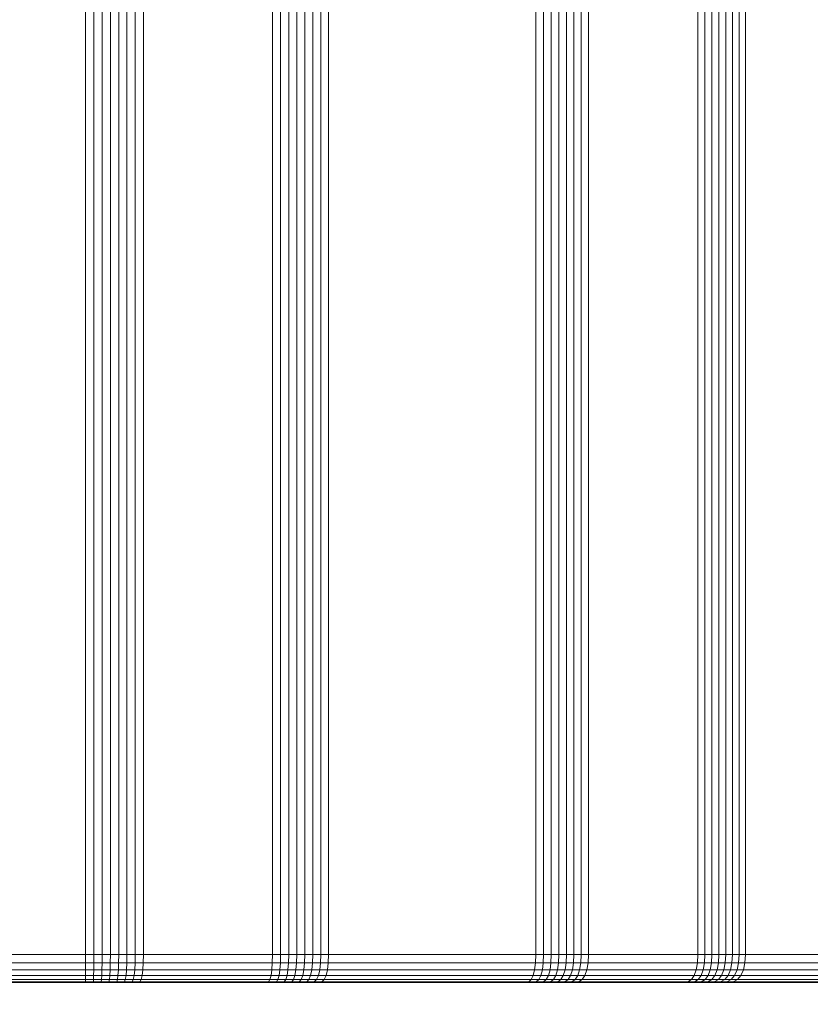
# Model space of a CAD drawing. Units: millimetres. Extents: x 1069 to 4232, y -1567 to 858.
# Drawn here: x 2557 to 2590, y -263 to -221 of the extents above; entities that cross this region are included whole.
import ezdxf

# ---------------------------------------------------------------- set-up
doc = ezdxf.new("R2010")
doc.units = ezdxf.units.MM
doc.header["$MEASUREMENT"] = 0
doc.layers.add('МАФЫ НАШИ', color=7, linetype='Continuous', lineweight=25)

# ---------------------------------------------------------------- blocks, each defined once
blk = doc.blocks.new('щзэроб')
at = {"layer": 'МАФЫ НАШИ', "color": 7, "linetype": 'Continuous', "lineweight": 18}
for p, q in [((4939.979, 1244.854), (4939.979, 1302.639)), ((4940.337, 1244.855), (4940.337, 1302.639)), ((4940.695, 1244.855), (4940.695, 1302.639)), ((4941.052, 1244.855), (4941.052, 1302.639)), ((4941.408, 1244.855), (4941.408, 1302.639)), ((4941.763, 1244.855), (4941.763, 1302.639)), ((4942.116, 1244.855), (4942.116, 1302.639)), ((4942.469, 1244.854), (4942.469, 1302.639)), ((4947.998, 1244.854), (4947.998, 1302.639)), ((4948.348, 1244.855), (4948.348, 1302.639)), ((4948.697, 1244.855), (4948.697, 1302.639)), ((4949.043, 1244.855), (4949.043, 1302.639)), ((4949.388, 1244.855), (4949.388, 1302.639)), ((4949.729, 1244.855), (4949.729, 1302.639)), ((4950.068, 1244.855), (4950.068, 1302.639)), ((4950.405, 1244.854), (4950.405, 1302.639)), ((4959.288, 1244.854), (4959.288, 1302.639)), ((4959.621, 1244.855), (4959.621, 1302.639)), ((4959.951, 1244.855), (4959.951, 1302.639)), ((4960.277, 1244.855), (4960.277, 1302.639)), ((4960.6, 1244.855), (4960.6, 1302.639)), ((4960.919, 1244.855), (4960.919, 1302.639)), ((4961.233, 1244.855), (4961.233, 1302.639)), ((4961.544, 1244.854), (4961.544, 1302.639)), ((4966.231, 1244.854), (4966.231, 1302.639)), ((4966.538, 1244.855), (4966.538, 1302.639)), ((4966.84, 1244.855), (4966.84, 1302.639)), ((4967.137, 1244.855), (4967.137, 1302.639)), ((4967.429, 1244.855), (4967.429, 1302.639)), ((4967.717, 1244.855), (4967.717, 1302.639)), ((4967.999, 1244.855), (4967.999, 1302.639)), ((4968.276, 1244.854), (4968.276, 1302.639)), ((5074.591, 1244.854), (4879.037, 1244.854)), ((4879.037, 1244.854), (5074.591, 1244.854)), ((4925.746, 1244.854), (4939.979, 1244.854)), ((4939.979, 1244.854), (4925.746, 1244.854)), ((4939.979, 1244.854), (4940.337, 1244.855)), ((4940.337, 1244.855), (4939.979, 1244.854)), ((4939.98, 1244.487), (4939.979, 1244.854)), ((4939.979, 1244.854), (4939.98, 1244.487)), ((4940.337, 1244.855), (4940.695, 1244.855)), ((4940.337, 1244.487), (4940.337, 1244.855)), ((4940.695, 1244.855), (4940.337, 1244.855)), ((4940.337, 1244.855), (4940.337, 1244.487)), ((4940.693, 1244.487), (4940.695, 1244.855)), ((4940.695, 1244.855), (4940.693, 1244.487)), ((4940.695, 1244.855), (4941.052, 1244.855)), ((4941.052, 1244.855), (4940.695, 1244.855)), ((4941.049, 1244.487), (4941.052, 1244.855)), ((4941.052, 1244.855), (4941.049, 1244.487)), ((4941.052, 1244.855), (4941.408, 1244.855)), ((4941.408, 1244.855), (4941.052, 1244.855)), ((4941.404, 1244.487), (4941.408, 1244.855)), ((4941.408, 1244.855), (4941.404, 1244.487)), ((4941.408, 1244.855), (4941.763, 1244.855)), ((4941.763, 1244.855), (4941.408, 1244.855)), ((4941.758, 1244.487), (4941.763, 1244.855)), ((4941.763, 1244.855), (4941.758, 1244.487)), ((4941.763, 1244.855), (4942.116, 1244.855)), ((4942.116, 1244.855), (4941.763, 1244.855)), ((4942.111, 1244.487), (4942.116, 1244.855)), ((4942.116, 1244.855), (4942.111, 1244.487)), ((4942.116, 1244.855), (4942.469, 1244.854)), ((4942.469, 1244.854), (4942.116, 1244.855)), ((4942.462, 1244.487), (4942.469, 1244.854)), ((4942.469, 1244.854), (4942.462, 1244.487)), ((4942.469, 1244.854), (4947.998, 1244.854)), ((4947.998, 1244.854), (4942.469, 1244.854)), ((4947.991, 1244.487), (4947.998, 1244.854)), ((4947.998, 1244.854), (4947.991, 1244.487)), ((4947.998, 1244.854), (4948.348, 1244.855)), ((4948.348, 1244.855), (4947.998, 1244.854)), ((4948.341, 1244.487), (4948.348, 1244.855)), ((4948.348, 1244.855), (4948.341, 1244.487)), ((4948.348, 1244.855), (4948.697, 1244.855)), ((4948.697, 1244.855), (4948.348, 1244.855)), ((4948.689, 1244.487), (4948.697, 1244.855)), ((4948.697, 1244.855), (4948.689, 1244.487)), ((4948.697, 1244.855), (4949.043, 1244.855)), ((4949.043, 1244.855), (4948.697, 1244.855)), ((4949.035, 1244.487), (4949.043, 1244.855)), ((4949.043, 1244.855), (4949.035, 1244.487)), ((4949.043, 1244.855), (4949.388, 1244.855)), ((4949.388, 1244.855), (4949.043, 1244.855)), ((4949.378, 1244.487), (4949.388, 1244.855)), ((4949.388, 1244.855), (4949.378, 1244.487)), ((4949.388, 1244.855), (4949.729, 1244.855)), ((4949.729, 1244.855), (4949.388, 1244.855)), ((4949.719, 1244.487), (4949.729, 1244.855)), ((4949.729, 1244.855), (4949.719, 1244.487)), ((4949.729, 1244.855), (4950.068, 1244.855)), ((4950.068, 1244.855), (4949.729, 1244.855)), ((4950.057, 1244.487), (4950.068, 1244.855)), ((4950.068, 1244.855), (4950.057, 1244.487)), ((4950.068, 1244.855), (4950.405, 1244.854)), ((4950.405, 1244.854), (4950.068, 1244.855)), ((4950.393, 1244.487), (4950.405, 1244.854)), ((4950.405, 1244.854), (4950.393, 1244.487)), ((4950.405, 1244.854), (4959.288, 1244.854)), ((4959.288, 1244.854), (4950.405, 1244.854)), ((4959.275, 1244.487), (4959.288, 1244.854)), ((4959.288, 1244.854), (4959.275, 1244.487)), ((4959.288, 1244.854), (4959.621, 1244.855)), ((4959.621, 1244.855), (4959.288, 1244.854)), ((4959.608, 1244.487), (4959.621, 1244.855)), ((4959.621, 1244.855), (4959.608, 1244.487)), ((4959.621, 1244.855), (4959.951, 1244.855)), ((4959.951, 1244.855), (4959.621, 1244.855)), ((4959.937, 1244.487), (4959.951, 1244.855)), ((4959.951, 1244.855), (4959.937, 1244.487)), ((4959.951, 1244.855), (4960.277, 1244.855)), ((4960.277, 1244.855), (4959.951, 1244.855)), ((4960.263, 1244.487), (4960.277, 1244.855)), ((4960.277, 1244.855), (4960.263, 1244.487)), ((4960.277, 1244.855), (4960.6, 1244.855)), ((4960.6, 1244.855), (4960.277, 1244.855)), ((4960.585, 1244.487), (4960.6, 1244.855)), ((4960.6, 1244.855), (4960.585, 1244.487)), ((4960.6, 1244.855), (4960.919, 1244.855)), ((4960.919, 1244.855), (4960.6, 1244.855)), ((4960.903, 1244.487), (4960.919, 1244.855)), ((4960.919, 1244.855), (4960.903, 1244.487)), ((4960.919, 1244.855), (4961.233, 1244.855)), ((4961.233, 1244.855), (4960.919, 1244.855)), ((4961.217, 1244.487), (4961.233, 1244.855)), ((4961.233, 1244.855), (4961.217, 1244.487)), ((4961.233, 1244.855), (4961.544, 1244.854)), ((4961.544, 1244.854), (4961.233, 1244.855)), ((4961.528, 1244.487), (4961.544, 1244.854)), ((4961.544, 1244.854), (4961.528, 1244.487)), ((4961.544, 1244.854), (4966.231, 1244.854)), ((4966.231, 1244.854), (4961.544, 1244.854)), ((4966.214, 1244.487), (4966.231, 1244.854)), ((4966.231, 1244.854), (4966.214, 1244.487)), ((4966.231, 1244.854), (4966.538, 1244.855)), ((4966.538, 1244.855), (4966.231, 1244.854)), ((4966.52, 1244.487), (4966.538, 1244.855)), ((4966.538, 1244.855), (4966.52, 1244.487)), ((4966.538, 1244.855), (4966.84, 1244.855)), ((4966.84, 1244.855), (4966.538, 1244.855)), ((4966.821, 1244.487), (4966.84, 1244.855)), ((4966.84, 1244.855), (4966.821, 1244.487)), ((4966.84, 1244.855), (4967.137, 1244.855)), ((4967.137, 1244.855), (4966.84, 1244.855)), ((4967.118, 1244.487), (4967.137, 1244.855)), ((4967.137, 1244.855), (4967.118, 1244.487)), ((4967.137, 1244.855), (4967.429, 1244.855)), ((4967.429, 1244.855), (4967.137, 1244.855)), ((4967.41, 1244.487), (4967.429, 1244.855)), ((4967.429, 1244.855), (4967.41, 1244.487)), ((4967.429, 1244.855), (4967.717, 1244.855)), ((4967.717, 1244.855), (4967.429, 1244.855)), ((4967.696, 1244.487), (4967.717, 1244.855)), ((4967.717, 1244.855), (4967.696, 1244.487)), ((4967.717, 1244.855), (4967.999, 1244.855)), ((4967.999, 1244.855), (4967.717, 1244.855)), ((4967.978, 1244.487), (4967.999, 1244.855)), ((4967.999, 1244.855), (4967.978, 1244.487)), ((4967.999, 1244.855), (4968.276, 1244.854)), ((4968.276, 1244.854), (4967.999, 1244.855)), ((4968.255, 1244.487), (4968.276, 1244.854)), ((4968.276, 1244.854), (4968.255, 1244.487)), ((4968.276, 1244.854), (4975.458, 1244.854)), ((4975.458, 1244.854), (4968.276, 1244.854)), ((5074.62, 1244.487), (4879.066, 1244.487)), ((4925.747, 1244.487), (4939.98, 1244.487)), ((4939.981, 1244.186), (4939.98, 1244.487)), ((4939.98, 1244.487), (4940.337, 1244.487)), ((4939.98, 1244.487), (4939.981, 1244.186)), ((4940.336, 1244.186), (4940.337, 1244.487)), ((4940.337, 1244.487), (4940.336, 1244.186)), ((4940.337, 1244.487), (4940.693, 1244.487)), ((4940.689, 1244.186), (4940.693, 1244.487)), ((4940.693, 1244.487), (4940.689, 1244.186)), ((4940.693, 1244.487), (4941.049, 1244.487)), ((4941.042, 1244.186), (4941.049, 1244.487)), ((4941.049, 1244.487), (4941.042, 1244.186)), ((4941.049, 1244.487), (4941.404, 1244.487)), ((4941.394, 1244.186), (4941.404, 1244.487)), ((4941.404, 1244.487), (4941.394, 1244.186)), ((4941.404, 1244.487), (4941.758, 1244.487)), ((4941.745, 1244.186), (4941.758, 1244.487)), ((4941.758, 1244.487), (4941.745, 1244.186)), ((4941.758, 1244.487), (4942.111, 1244.487)), ((4942.095, 1244.186), (4942.111, 1244.487)), ((4942.111, 1244.487), (4942.095, 1244.186)), ((4942.111, 1244.487), (4942.462, 1244.487)), ((4942.444, 1244.186), (4942.462, 1244.487)), ((4942.462, 1244.487), (4942.444, 1244.186)), ((4942.462, 1244.487), (4947.991, 1244.487)), ((4947.971, 1244.186), (4947.991, 1244.487)), ((4947.991, 1244.487), (4947.971, 1244.186)), ((4947.991, 1244.487), (4948.341, 1244.487)), ((4948.319, 1244.186), (4948.341, 1244.487)), ((4948.341, 1244.487), (4948.319, 1244.186)), ((4948.341, 1244.487), (4948.689, 1244.487)), ((4948.665, 1244.186), (4948.689, 1244.487)), ((4948.689, 1244.487), (4948.665, 1244.186)), ((4948.689, 1244.487), (4949.035, 1244.487)), ((4949.008, 1244.186), (4949.035, 1244.487)), ((4949.035, 1244.487), (4949.008, 1244.186)), ((4949.035, 1244.487), (4949.378, 1244.487)), ((4949.349, 1244.186), (4949.378, 1244.487)), ((4949.378, 1244.487), (4949.349, 1244.186)), ((4949.378, 1244.487), (4949.719, 1244.487)), ((4949.688, 1244.186), (4949.719, 1244.487)), ((4949.719, 1244.487), (4949.688, 1244.186)), ((4949.719, 1244.487), (4950.057, 1244.487)), ((4950.024, 1244.186), (4950.057, 1244.487)), ((4950.057, 1244.487), (4950.024, 1244.186)), ((4950.057, 1244.487), (4950.393, 1244.487)), ((4950.358, 1244.186), (4950.393, 1244.487)), ((4950.393, 1244.487), (4950.358, 1244.186)), ((4950.393, 1244.487), (4959.275, 1244.487)), ((4959.239, 1244.186), (4959.275, 1244.487)), ((4959.275, 1244.487), (4959.239, 1244.186)), ((4959.275, 1244.487), (4959.608, 1244.487)), ((4959.57, 1244.186), (4959.608, 1244.487)), ((4959.608, 1244.487), (4959.57, 1244.186)), ((4959.608, 1244.487), (4959.937, 1244.487)), ((4959.897, 1244.186), (4959.937, 1244.487)), ((4959.937, 1244.487), (4959.897, 1244.186)), ((4959.937, 1244.487), (4960.263, 1244.487)), ((4960.22, 1244.186), (4960.263, 1244.487)), ((4960.263, 1244.487), (4960.22, 1244.186)), ((4960.263, 1244.487), (4960.585, 1244.487)), ((4960.54, 1244.186), (4960.585, 1244.487)), ((4960.585, 1244.487), (4960.54, 1244.186)), ((4960.585, 1244.487), (4960.903, 1244.487)), ((4960.856, 1244.186), (4960.903, 1244.487)), ((4960.903, 1244.487), (4960.856, 1244.186)), ((4960.903, 1244.487), (4961.217, 1244.487)), ((4961.168, 1244.186), (4961.217, 1244.487)), ((4961.217, 1244.487), (4961.168, 1244.186)), ((4961.217, 1244.487), (4961.528, 1244.487)), ((4961.477, 1244.186), (4961.528, 1244.487)), ((4961.528, 1244.487), (4961.477, 1244.186)), ((4961.528, 1244.487), (4966.214, 1244.487)), ((4966.162, 1244.186), (4966.214, 1244.487)), ((4966.214, 1244.487), (4966.162, 1244.186)), ((4966.214, 1244.487), (4966.52, 1244.487)), ((4966.467, 1244.186), (4966.52, 1244.487)), ((4966.52, 1244.487), (4966.467, 1244.186)), ((4966.52, 1244.487), (4966.821, 1244.487)), ((4966.766, 1244.186), (4966.821, 1244.487)), ((4966.821, 1244.487), (4966.766, 1244.186)), ((4966.821, 1244.487), (4967.118, 1244.487)), ((4967.061, 1244.186), (4967.118, 1244.487)), ((4967.118, 1244.487), (4967.061, 1244.186)), ((4967.118, 1244.487), (4967.41, 1244.487)), ((4967.351, 1244.186), (4967.41, 1244.487)), ((4967.41, 1244.487), (4967.351, 1244.186)), ((4967.41, 1244.487), (4967.696, 1244.487)), ((4967.636, 1244.186), (4967.696, 1244.487)), ((4967.696, 1244.487), (4967.636, 1244.186)), ((4967.696, 1244.487), (4967.978, 1244.487)), ((4967.915, 1244.186), (4967.978, 1244.487)), ((4967.978, 1244.487), (4967.915, 1244.186)), ((4967.978, 1244.487), (4968.255, 1244.487)), ((4968.191, 1244.186), (4968.255, 1244.487)), ((4968.255, 1244.487), (4968.191, 1244.186)), ((4968.255, 1244.487), (4975.436, 1244.487)), ((5074.708, 1244.186), (4879.154, 1244.186)), ((5074.853, 1243.952), (4879.301, 1243.952)), ((4925.75, 1244.186), (4939.981, 1244.186)), ((4925.754, 1243.952), (4939.983, 1243.952)), ((4939.983, 1243.952), (4939.981, 1244.186)), ((4939.981, 1244.186), (4940.336, 1244.186)), ((4939.981, 1244.186), (4939.983, 1243.952)), ((4939.983, 1243.952), (4940.334, 1243.952)), ((4939.983, 1243.952), (4939.985, 1243.784)), ((4939.985, 1243.784), (4939.983, 1243.952)), ((4940.334, 1243.952), (4940.331, 1243.784)), ((4940.331, 1243.784), (4940.334, 1243.952)), ((4940.334, 1243.952), (4940.336, 1244.186)), ((4940.336, 1244.186), (4940.334, 1243.952)), ((4940.334, 1243.952), (4940.682, 1243.952)), ((4940.336, 1244.186), (4940.689, 1244.186)), ((4940.682, 1243.952), (4940.672, 1243.784)), ((4940.672, 1243.784), (4940.682, 1243.952)), ((4940.682, 1243.952), (4940.689, 1244.186)), ((4940.689, 1244.186), (4940.682, 1243.952)), ((4940.682, 1243.952), (4941.03, 1243.952)), ((4940.689, 1244.186), (4941.042, 1244.186)), ((4941.03, 1243.952), (4941.013, 1243.784)), ((4941.013, 1243.784), (4941.03, 1243.952)), ((4941.03, 1243.952), (4941.042, 1244.186)), ((4941.042, 1244.186), (4941.03, 1243.952)), ((4941.03, 1243.952), (4941.377, 1243.952)), ((4941.042, 1244.186), (4941.394, 1244.186)), ((4941.377, 1243.952), (4941.353, 1243.784)), ((4941.353, 1243.784), (4941.377, 1243.952)), ((4941.377, 1243.952), (4941.394, 1244.186)), ((4941.394, 1244.186), (4941.377, 1243.952)), ((4941.377, 1243.952), (4941.723, 1243.952)), ((4941.394, 1244.186), (4941.745, 1244.186)), ((4941.723, 1243.952), (4941.692, 1243.784)), ((4941.692, 1243.784), (4941.723, 1243.952)), ((4941.723, 1243.952), (4941.745, 1244.186)), ((4941.745, 1244.186), (4941.723, 1243.952)), ((4941.723, 1243.952), (4942.068, 1243.952)), ((4941.745, 1244.186), (4942.095, 1244.186)), ((4942.068, 1243.952), (4942.03, 1243.784)), ((4942.03, 1243.784), (4942.068, 1243.952)), ((4942.068, 1243.952), (4942.095, 1244.186)), ((4942.095, 1244.186), (4942.068, 1243.952)), ((4942.068, 1243.952), (4942.413, 1243.952)), ((4942.095, 1244.186), (4942.444, 1244.186)), ((4942.413, 1243.952), (4942.37, 1243.784)), ((4942.37, 1243.784), (4942.413, 1243.952)), ((4942.413, 1243.952), (4942.444, 1244.186)), ((4942.444, 1244.186), (4942.413, 1243.952)), ((4942.413, 1243.952), (4947.938, 1243.952)), ((4942.444, 1244.186), (4947.971, 1244.186)), ((4947.938, 1243.952), (4947.892, 1243.784)), ((4947.892, 1243.784), (4947.938, 1243.952)), ((4947.938, 1243.952), (4947.971, 1244.186)), ((4947.971, 1244.186), (4947.938, 1243.952)), ((4947.938, 1243.952), (4948.283, 1243.952)), ((4947.971, 1244.186), (4948.319, 1244.186)), ((4948.283, 1243.952), (4948.233, 1243.784)), ((4948.233, 1243.784), (4948.283, 1243.952)), ((4948.283, 1243.952), (4948.319, 1244.186)), ((4948.319, 1244.186), (4948.283, 1243.952)), ((4948.283, 1243.952), (4948.625, 1243.952)), ((4948.319, 1244.186), (4948.665, 1244.186)), ((4948.625, 1243.952), (4948.569, 1243.784)), ((4948.569, 1243.784), (4948.625, 1243.952)), ((4948.625, 1243.952), (4948.665, 1244.186)), ((4948.665, 1244.186), (4948.625, 1243.952)), ((4948.625, 1243.952), (4948.964, 1243.952)), ((4948.665, 1244.186), (4949.008, 1244.186)), ((4948.964, 1243.952), (4948.903, 1243.784)), ((4948.903, 1243.784), (4948.964, 1243.952)), ((4948.964, 1243.952), (4949.008, 1244.186)), ((4949.008, 1244.186), (4948.964, 1243.952)), ((4948.964, 1243.952), (4949.301, 1243.952)), ((4949.008, 1244.186), (4949.349, 1244.186)), ((4949.301, 1243.952), (4949.234, 1243.784)), ((4949.234, 1243.784), (4949.301, 1243.952)), ((4949.301, 1243.952), (4949.349, 1244.186)), ((4949.349, 1244.186), (4949.301, 1243.952)), ((4949.301, 1243.952), (4949.636, 1243.952)), ((4949.349, 1244.186), (4949.688, 1244.186)), ((4949.636, 1243.952), (4949.564, 1243.784)), ((4949.564, 1243.784), (4949.636, 1243.952)), ((4949.636, 1243.952), (4949.688, 1244.186)), ((4949.688, 1244.186), (4949.636, 1243.952)), ((4949.636, 1243.952), (4949.968, 1243.952)), ((4949.688, 1244.186), (4950.024, 1244.186)), ((4949.968, 1243.952), (4949.89, 1243.784)), ((4949.89, 1243.784), (4949.968, 1243.952)), ((4949.968, 1243.952), (4950.024, 1244.186)), ((4950.024, 1244.186), (4949.968, 1243.952)), ((4949.968, 1243.952), (4950.299, 1243.952)), ((4950.024, 1244.186), (4950.358, 1244.186)), ((4950.299, 1243.952), (4950.217, 1243.784)), ((4950.217, 1243.784), (4950.299, 1243.952)), ((4950.299, 1243.952), (4950.358, 1244.186)), ((4950.358, 1244.186), (4950.299, 1243.952)), ((4950.299, 1243.952), (4959.179, 1243.952)), ((4950.358, 1244.186), (4959.239, 1244.186)), ((4959.179, 1243.952), (4959.094, 1243.784)), ((4959.094, 1243.784), (4959.179, 1243.952)), ((4959.179, 1243.952), (4959.239, 1244.186)), ((4959.239, 1244.186), (4959.179, 1243.952)), ((4959.179, 1243.952), (4959.507, 1243.952)), ((4959.239, 1244.186), (4959.57, 1244.186)), ((4959.507, 1243.952), (4959.418, 1243.784)), ((4959.418, 1243.784), (4959.507, 1243.952)), ((4959.507, 1243.952), (4959.57, 1244.186)), ((4959.57, 1244.186), (4959.507, 1243.952)), ((4959.507, 1243.952), (4959.83, 1243.952)), ((4959.57, 1244.186), (4959.897, 1244.186)), ((4959.83, 1243.952), (4959.736, 1243.784)), ((4959.736, 1243.784), (4959.83, 1243.952)), ((4959.83, 1243.952), (4959.897, 1244.186)), ((4959.897, 1244.186), (4959.83, 1243.952)), ((4959.83, 1243.952), (4960.15, 1243.952)), ((4959.897, 1244.186), (4960.22, 1244.186)), ((4960.15, 1243.952), (4960.051, 1243.784)), ((4960.051, 1243.784), (4960.15, 1243.952)), ((4960.15, 1243.952), (4960.22, 1244.186)), ((4960.22, 1244.186), (4960.15, 1243.952)), ((4960.15, 1243.952), (4960.466, 1243.952)), ((4960.22, 1244.186), (4960.54, 1244.186)), ((4960.466, 1243.952), (4960.362, 1243.784)), ((4960.362, 1243.784), (4960.466, 1243.952)), ((4960.466, 1243.952), (4960.54, 1244.186)), ((4960.54, 1244.186), (4960.466, 1243.952)), ((4960.466, 1243.952), (4960.778, 1243.952)), ((4960.54, 1244.186), (4960.856, 1244.186)), ((4960.778, 1243.952), (4960.67, 1243.784)), ((4960.67, 1243.784), (4960.778, 1243.952)), ((4960.778, 1243.952), (4960.856, 1244.186)), ((4960.856, 1244.186), (4960.778, 1243.952)), ((4960.778, 1243.952), (4961.087, 1243.952)), ((4960.856, 1244.186), (4961.168, 1244.186)), ((4961.087, 1243.952), (4960.973, 1243.784)), ((4960.973, 1243.784), (4961.087, 1243.952)), ((4961.087, 1243.952), (4961.168, 1244.186)), ((4961.168, 1244.186), (4961.087, 1243.952)), ((4961.087, 1243.952), (4961.393, 1243.952)), ((4961.168, 1244.186), (4961.477, 1244.186)), ((4961.393, 1243.952), (4961.276, 1243.784)), ((4961.276, 1243.784), (4961.393, 1243.952)), ((4961.393, 1243.952), (4961.477, 1244.186)), ((4961.477, 1244.186), (4961.393, 1243.952)), ((4961.393, 1243.952), (4966.077, 1243.952)), ((4961.477, 1244.186), (4966.162, 1244.186)), ((4966.077, 1243.952), (4965.957, 1243.784)), ((4965.957, 1243.784), (4966.077, 1243.952)), ((4966.077, 1243.952), (4966.162, 1244.186)), ((4966.162, 1244.186), (4966.077, 1243.952)), ((4966.077, 1243.952), (4966.379, 1243.952)), ((4966.162, 1244.186), (4966.467, 1244.186)), ((4966.379, 1243.952), (4966.255, 1243.784)), ((4966.255, 1243.784), (4966.379, 1243.952)), ((4966.379, 1243.952), (4966.467, 1244.186)), ((4966.467, 1244.186), (4966.379, 1243.952)), ((4966.379, 1243.952), (4966.675, 1243.952)), ((4966.467, 1244.186), (4966.766, 1244.186)), ((4966.675, 1243.952), (4966.546, 1243.784)), ((4966.546, 1243.784), (4966.675, 1243.952)), ((4966.675, 1243.952), (4966.766, 1244.186)), ((4966.766, 1244.186), (4966.675, 1243.952)), ((4966.675, 1243.952), (4966.966, 1243.952)), ((4966.766, 1244.186), (4967.061, 1244.186)), ((4966.966, 1243.952), (4966.833, 1243.784)), ((4966.833, 1243.784), (4966.966, 1243.952)), ((4966.966, 1243.952), (4967.061, 1244.186)), ((4967.061, 1244.186), (4966.966, 1243.952)), ((4966.966, 1243.952), (4967.253, 1243.952)), ((4967.061, 1244.186), (4967.351, 1244.186)), ((4967.253, 1243.952), (4967.115, 1243.784)), ((4967.115, 1243.784), (4967.253, 1243.952)), ((4967.253, 1243.952), (4967.351, 1244.186)), ((4967.351, 1244.186), (4967.253, 1243.952)), ((4967.253, 1243.952), (4967.534, 1243.952)), ((4967.351, 1244.186), (4967.636, 1244.186)), ((4967.534, 1243.952), (4967.392, 1243.784)), ((4967.392, 1243.784), (4967.534, 1243.952)), ((4967.534, 1243.952), (4967.636, 1244.186)), ((4967.636, 1244.186), (4967.534, 1243.952)), ((4967.534, 1243.952), (4967.811, 1243.952)), ((4967.636, 1244.186), (4967.915, 1244.186)), ((4967.811, 1243.952), (4967.665, 1243.784)), ((4967.665, 1243.784), (4967.811, 1243.952)), ((4967.811, 1243.952), (4967.915, 1244.186)), ((4967.915, 1244.186), (4967.811, 1243.952)), ((4967.811, 1243.952), (4968.084, 1243.952)), ((4967.915, 1244.186), (4968.191, 1244.186)), ((4968.084, 1243.952), (4967.935, 1243.784)), ((4967.935, 1243.784), (4968.084, 1243.952)), ((4968.084, 1243.952), (4968.191, 1244.186)), ((4968.191, 1244.186), (4968.084, 1243.952)), ((4968.084, 1243.952), (4975.263, 1243.952)), ((4968.191, 1244.186), (4975.371, 1244.186)), ((4879.506, 1243.784), (5075.057, 1243.784)), ((4879.77, 1243.684), (5075.319, 1243.684)), ((4880.093, 1243.651), (5075.638, 1243.651)), ((4939.985, 1243.784), (4925.76, 1243.784)), ((4939.988, 1243.684), (4925.768, 1243.684)), ((4939.992, 1243.651), (4925.778, 1243.651)), ((4940.331, 1243.784), (4939.985, 1243.784)), ((4939.985, 1243.784), (4939.988, 1243.684)), ((4939.988, 1243.684), (4939.985, 1243.784)), ((4940.327, 1243.684), (4939.988, 1243.684)), ((4939.988, 1243.684), (4939.992, 1243.651)), ((4939.992, 1243.651), (4939.988, 1243.684)), ((4940.322, 1243.651), (4939.992, 1243.651)), ((4939.992, 1243.651), (4940.322, 1243.651)), ((4940.327, 1243.684), (4940.322, 1243.651)), ((4940.322, 1243.651), (4940.327, 1243.684)), ((4940.644, 1243.651), (4940.322, 1243.651)), ((4940.331, 1243.784), (4940.327, 1243.684)), ((4940.327, 1243.684), (4940.331, 1243.784)), ((4940.659, 1243.684), (4940.327, 1243.684)), ((4940.672, 1243.784), (4940.331, 1243.784)), ((4940.659, 1243.684), (4940.644, 1243.651)), ((4940.644, 1243.651), (4940.659, 1243.684)), ((4940.964, 1243.651), (4940.644, 1243.651)), ((4940.644, 1243.651), (4940.964, 1243.651)), ((4940.672, 1243.784), (4940.659, 1243.684)), ((4940.659, 1243.684), (4940.672, 1243.784)), ((4940.991, 1243.684), (4940.659, 1243.684)), ((4941.013, 1243.784), (4940.672, 1243.784)), ((4940.991, 1243.684), (4940.964, 1243.651)), ((4940.964, 1243.651), (4940.991, 1243.684)), ((4941.284, 1243.651), (4940.964, 1243.651)), ((4941.013, 1243.784), (4940.991, 1243.684)), ((4940.991, 1243.684), (4941.013, 1243.784)), ((4941.322, 1243.684), (4940.991, 1243.684)), ((4941.353, 1243.784), (4941.013, 1243.784)), ((4941.322, 1243.684), (4941.284, 1243.651)), ((4941.284, 1243.651), (4941.322, 1243.684)), ((4941.604, 1243.651), (4941.284, 1243.651)), ((4941.284, 1243.651), (4941.604, 1243.651)), ((4941.353, 1243.784), (4941.322, 1243.684)), ((4941.322, 1243.684), (4941.353, 1243.784)), ((4941.652, 1243.684), (4941.322, 1243.684)), ((4941.692, 1243.784), (4941.353, 1243.784)), ((4941.652, 1243.684), (4941.604, 1243.651)), ((4941.604, 1243.651), (4941.652, 1243.684)), ((4941.921, 1243.651), (4941.604, 1243.651)), ((4941.692, 1243.784), (4941.652, 1243.684)), ((4941.652, 1243.684), (4941.692, 1243.784)), ((4941.981, 1243.684), (4941.652, 1243.684)), ((4942.03, 1243.784), (4941.692, 1243.784)), ((4941.981, 1243.684), (4941.921, 1243.651)), ((4941.921, 1243.651), (4941.981, 1243.684)), ((4942.247, 1243.651), (4941.921, 1243.651)), ((4941.921, 1243.651), (4942.247, 1243.651)), ((4942.03, 1243.784), (4941.981, 1243.684)), ((4941.981, 1243.684), (4942.03, 1243.784)), ((4942.315, 1243.684), (4941.981, 1243.684)), ((4942.37, 1243.784), (4942.03, 1243.784)), ((4942.315, 1243.684), (4942.247, 1243.651)), ((4942.247, 1243.651), (4942.315, 1243.684)), ((4947.76, 1243.651), (4942.247, 1243.651)), ((4942.37, 1243.784), (4942.315, 1243.684)), ((4942.315, 1243.684), (4942.37, 1243.784)), ((4947.832, 1243.684), (4942.315, 1243.684)), ((4947.892, 1243.784), (4942.37, 1243.784)), ((4947.832, 1243.684), (4947.76, 1243.651)), ((4947.76, 1243.651), (4947.832, 1243.684)), ((4948.089, 1243.651), (4947.76, 1243.651)), ((4947.76, 1243.651), (4948.089, 1243.651)), ((4947.892, 1243.784), (4947.832, 1243.684)), ((4947.832, 1243.684), (4947.892, 1243.784)), ((4948.168, 1243.684), (4947.832, 1243.684)), ((4948.233, 1243.784), (4947.892, 1243.784)), ((4948.168, 1243.684), (4948.089, 1243.651)), ((4948.089, 1243.651), (4948.168, 1243.684)), ((4948.409, 1243.651), (4948.089, 1243.651)), ((4948.233, 1243.784), (4948.168, 1243.684)), ((4948.168, 1243.684), (4948.233, 1243.784)), ((4948.497, 1243.684), (4948.168, 1243.684)), ((4948.569, 1243.784), (4948.233, 1243.784)), ((4948.497, 1243.684), (4948.409, 1243.651)), ((4948.409, 1243.651), (4948.497, 1243.684)), ((4948.727, 1243.651), (4948.409, 1243.651)), ((4948.409, 1243.651), (4948.727, 1243.651)), ((4948.569, 1243.784), (4948.497, 1243.684)), ((4948.497, 1243.684), (4948.569, 1243.784)), ((4948.824, 1243.684), (4948.497, 1243.684)), ((4948.903, 1243.784), (4948.569, 1243.784)), ((4948.824, 1243.684), (4948.727, 1243.651)), ((4948.727, 1243.651), (4948.824, 1243.684)), ((4949.043, 1243.651), (4948.727, 1243.651)), ((4948.903, 1243.784), (4948.824, 1243.684)), ((4948.824, 1243.684), (4948.903, 1243.784)), ((4949.148, 1243.684), (4948.824, 1243.684)), ((4949.234, 1243.784), (4948.903, 1243.784)), ((4949.148, 1243.684), (4949.043, 1243.651)), ((4949.043, 1243.651), (4949.148, 1243.684)), ((4949.356, 1243.651), (4949.043, 1243.651)), ((4949.043, 1243.651), (4949.356, 1243.651)), ((4949.234, 1243.784), (4949.148, 1243.684)), ((4949.148, 1243.684), (4949.234, 1243.784)), ((4949.47, 1243.684), (4949.148, 1243.684)), ((4949.564, 1243.784), (4949.234, 1243.784)), ((4949.47, 1243.684), (4949.356, 1243.651)), ((4949.356, 1243.651), (4949.47, 1243.684)), ((4949.668, 1243.651), (4949.356, 1243.651)), ((4949.564, 1243.784), (4949.47, 1243.684)), ((4949.47, 1243.684), (4949.564, 1243.784)), ((4949.79, 1243.684), (4949.47, 1243.684)), ((4949.89, 1243.784), (4949.564, 1243.784)), ((4949.79, 1243.684), (4949.668, 1243.651)), ((4949.668, 1243.651), (4949.79, 1243.684)), ((4949.983, 1243.651), (4949.668, 1243.651)), ((4949.668, 1243.651), (4949.983, 1243.651)), ((4949.89, 1243.784), (4949.79, 1243.684)), ((4949.79, 1243.684), (4949.89, 1243.784)), ((4950.112, 1243.684), (4949.79, 1243.684)), ((4950.217, 1243.784), (4949.89, 1243.784)), ((4950.112, 1243.684), (4949.983, 1243.651)), ((4949.983, 1243.651), (4950.112, 1243.684)), ((4958.853, 1243.651), (4949.983, 1243.651)), ((4950.217, 1243.784), (4950.112, 1243.684)), ((4950.112, 1243.684), (4950.217, 1243.784)), ((4958.985, 1243.684), (4950.112, 1243.684)), ((4959.094, 1243.784), (4950.217, 1243.784)), ((4958.985, 1243.684), (4958.853, 1243.651)), ((4958.853, 1243.651), (4958.985, 1243.684)), ((4959.166, 1243.651), (4958.853, 1243.651)), ((4958.853, 1243.651), (4959.166, 1243.651)), ((4959.094, 1243.784), (4958.985, 1243.684)), ((4958.985, 1243.684), (4959.094, 1243.784)), ((4959.305, 1243.684), (4958.985, 1243.684)), ((4959.418, 1243.784), (4959.094, 1243.784)), ((4959.305, 1243.684), (4959.166, 1243.651)), ((4959.166, 1243.651), (4959.305, 1243.684)), ((4959.469, 1243.651), (4959.166, 1243.651)), ((4959.418, 1243.784), (4959.305, 1243.684)), ((4959.305, 1243.684), (4959.418, 1243.784)), ((4959.616, 1243.684), (4959.305, 1243.684)), ((4959.736, 1243.784), (4959.418, 1243.784)), ((4959.616, 1243.684), (4959.469, 1243.651)), ((4959.469, 1243.651), (4959.616, 1243.684)), ((4959.769, 1243.651), (4959.469, 1243.651)), ((4959.469, 1243.651), (4959.769, 1243.651)), ((4959.736, 1243.784), (4959.616, 1243.684)), ((4959.616, 1243.684), (4959.736, 1243.784)), ((4959.924, 1243.684), (4959.616, 1243.684)), ((4960.051, 1243.784), (4959.736, 1243.784)), ((4959.924, 1243.684), (4959.769, 1243.651)), ((4959.769, 1243.651), (4959.924, 1243.684)), ((4960.065, 1243.651), (4959.769, 1243.651)), ((4960.051, 1243.784), (4959.924, 1243.684)), ((4959.924, 1243.684), (4960.051, 1243.784)), ((4960.229, 1243.684), (4959.924, 1243.684)), ((4960.362, 1243.784), (4960.051, 1243.784)), ((4960.229, 1243.684), (4960.065, 1243.651)), ((4960.065, 1243.651), (4960.229, 1243.684)), ((4960.358, 1243.651), (4960.065, 1243.651)), ((4960.065, 1243.651), (4960.358, 1243.651)), ((4960.362, 1243.784), (4960.229, 1243.684)), ((4960.229, 1243.684), (4960.362, 1243.784)), ((4960.529, 1243.684), (4960.229, 1243.684)), ((4960.529, 1243.684), (4960.358, 1243.651)), ((4960.358, 1243.651), (4960.529, 1243.684)), ((4960.648, 1243.651), (4960.358, 1243.651)), ((4960.67, 1243.784), (4960.362, 1243.784)), ((4960.67, 1243.784), (4960.529, 1243.684)), ((4960.529, 1243.684), (4960.67, 1243.784)), ((4960.827, 1243.684), (4960.529, 1243.684)), ((4960.827, 1243.684), (4960.648, 1243.651)), ((4960.648, 1243.651), (4960.827, 1243.684)), ((4960.94, 1243.651), (4960.648, 1243.651)), ((4960.648, 1243.651), (4960.94, 1243.651)), ((4960.973, 1243.784), (4960.67, 1243.784)), ((4960.973, 1243.784), (4960.827, 1243.684)), ((4960.827, 1243.684), (4960.973, 1243.784)), ((4961.125, 1243.684), (4960.827, 1243.684)), ((4961.125, 1243.684), (4960.94, 1243.651)), ((4960.94, 1243.651), (4961.125, 1243.684)), ((4965.614, 1243.651), (4960.94, 1243.651)), ((4961.276, 1243.784), (4960.973, 1243.784)), ((4961.276, 1243.784), (4961.125, 1243.684)), ((4961.125, 1243.684), (4961.276, 1243.784)), ((4965.803, 1243.684), (4961.125, 1243.684)), ((4965.957, 1243.784), (4961.276, 1243.784)), ((4965.803, 1243.684), (4965.614, 1243.651)), ((4965.614, 1243.651), (4965.803, 1243.684)), ((4965.902, 1243.651), (4965.614, 1243.651)), ((4965.614, 1243.651), (4965.902, 1243.651)), ((4965.957, 1243.784), (4965.803, 1243.684)), ((4965.803, 1243.684), (4965.957, 1243.784)), ((4966.096, 1243.684), (4965.803, 1243.684)), ((4966.096, 1243.684), (4965.902, 1243.651)), ((4965.902, 1243.651), (4966.096, 1243.684)), ((4966.18, 1243.651), (4965.902, 1243.651)), ((4966.255, 1243.784), (4965.957, 1243.784)), ((4966.255, 1243.784), (4966.096, 1243.684)), ((4966.096, 1243.684), (4966.255, 1243.784)), ((4966.382, 1243.684), (4966.096, 1243.684)), ((4966.382, 1243.684), (4966.18, 1243.651)), ((4966.18, 1243.651), (4966.382, 1243.684)), ((4966.454, 1243.651), (4966.18, 1243.651)), ((4966.18, 1243.651), (4966.454, 1243.651)), ((4966.546, 1243.784), (4966.255, 1243.784)), ((4966.546, 1243.784), (4966.382, 1243.684)), ((4966.382, 1243.684), (4966.546, 1243.784)), ((4966.662, 1243.684), (4966.382, 1243.684)), ((4966.662, 1243.684), (4966.454, 1243.651)), ((4966.454, 1243.651), (4966.662, 1243.684)), ((4966.723, 1243.651), (4966.454, 1243.651)), ((4966.833, 1243.784), (4966.546, 1243.784)), ((4966.833, 1243.784), (4966.662, 1243.684)), ((4966.662, 1243.684), (4966.833, 1243.784)), ((4966.939, 1243.684), (4966.662, 1243.684)), ((4966.939, 1243.684), (4966.723, 1243.651)), ((4966.723, 1243.651), (4966.939, 1243.684)), ((4966.987, 1243.651), (4966.723, 1243.651)), ((4966.723, 1243.651), (4966.987, 1243.651)), ((4967.115, 1243.784), (4966.833, 1243.784)), ((4967.115, 1243.784), (4966.939, 1243.684)), ((4966.939, 1243.684), (4967.115, 1243.784)), ((4967.21, 1243.684), (4966.939, 1243.684)), ((4967.21, 1243.684), (4966.987, 1243.651)), ((4966.987, 1243.651), (4967.21, 1243.684)), ((4967.247, 1243.651), (4966.987, 1243.651)), ((4967.392, 1243.784), (4967.115, 1243.784)), ((4967.392, 1243.784), (4967.21, 1243.684)), ((4967.21, 1243.684), (4967.392, 1243.784)), ((4967.477, 1243.684), (4967.21, 1243.684)), ((4967.477, 1243.684), (4967.247, 1243.651)), ((4967.247, 1243.651), (4967.477, 1243.684)), ((4967.508, 1243.651), (4967.247, 1243.651)), ((4967.247, 1243.651), (4967.508, 1243.651)), ((4967.665, 1243.784), (4967.392, 1243.784)), ((4967.665, 1243.784), (4967.477, 1243.684)), ((4967.477, 1243.684), (4967.665, 1243.784)), ((4967.742, 1243.684), (4967.477, 1243.684)), ((4967.742, 1243.684), (4967.508, 1243.651)), ((4967.508, 1243.651), (4967.742, 1243.684)), ((4974.678, 1243.651), (4967.508, 1243.651)), ((4967.935, 1243.784), (4967.665, 1243.784)), ((4967.935, 1243.784), (4967.742, 1243.684)), ((4967.742, 1243.684), (4967.935, 1243.784)), ((4974.916, 1243.684), (4967.742, 1243.684)), ((4975.111, 1243.784), (4967.935, 1243.784))]:
    blk.add_line(p, q, dxfattribs=at)
at = {"layer": 'МАФЫ НАШИ', "color": 7}
blk.add_open_spline([(5101.457, 2364.201), (5057.665, 2363.414), (5014.792, 2362.64), (4930.978, 2360.67), (4890.038, 2359.473), (4810.2, 2356.268), (4771.302, 2354.259), (4695.655, 2349.108), (4658.907, 2345.965), (4587.64, 2338.289), (4553.121, 2333.757), (4510.012, 2326.883), (4500.395, 2325.268), (4477.847, 2321.28), (4464.997, 2318.848), (4446.67, 2315.137), (4441.055, 2313.967), (4424.312, 2310.375), (4413.169, 2307.847), (4390.923, 2302.525), (4379.821, 2299.731), (4346.587, 2290.952), (4324.526, 2284.569), (4258.71, 2263.847), (4215.317, 2247.933), (4116.655, 2206.416), (4061.879, 2179.341), (3955.542, 2118.356), (3903.984, 2084.447), (3847.468, 2042.002), (3840.545, 2036.708), (3828.673, 2027.463), (3823.704, 2023.543), (3813.838, 2015.656), (3808.938, 2011.687), (3794.342, 1999.708), (3784.751, 1991.626), (3756.453, 1967.126), (3738.22, 1950.455), (3703.283, 1916.651), (3686.58, 1899.519), (3654.935, 1865.025), (3639.993, 1847.664), (3612.054, 1812.962), (3599.057, 1795.62), (3575.134, 1761.208), (3564.208, 1744.138), (3544.474, 1710.501), (3535.666, 1693.936), (3521.609, 1664.57), (3516, 1651.652), (3509.757, 1635.688), (3508.513, 1632.412), (3506.621, 1627.274), (3505.944, 1625.401), (3504.831, 1622.269), (3504.389, 1621.009), (3503.516, 1618.486), (3503.082, 1617.216), (3501.787, 1613.376), (3500.933, 1610.778), (3498.401, 1602.868), (3496.751, 1597.439), (3491.852, 1580.403), (3488.731, 1568.274), (3482.865, 1542.576), (3480.121, 1529.009), (3475.034, 1500.424), (3472.691, 1485.408), (3468.414, 1453.959), (3466.479, 1437.526), (3462.993, 1403.3), (3461.443, 1385.507), (3458.678, 1348.629), (3457.463, 1329.544), (3455.291, 1290.15), (3454.335, 1269.842), (3452.581, 1228.067), (3451.783, 1206.601), (3450.607, 1173.424), (3450.216, 1162.122), (3449.82, 1150.682)], degree=3, knots=[0, 0, 0, 0, 130.323624, 130.323624, 260.647248, 260.647248, 390.970873, 390.970873, 521.294497, 521.294497, 651.618121, 651.618121, 689.510549, 689.510549, 741.33865, 741.33865, 764.431956, 764.431956, 810.618569, 810.618569, 856.805182, 856.805182, 949.178407, 949.178407, 1133.924859, 1133.924859, 1375.983444, 1375.983444, 1618.04203, 1618.04203, 1652.051309, 1652.051309, 1676.710517, 1676.710517, 1701.369725, 1701.369725, 1750.68814, 1750.68814, 1849.324971, 1849.324971, 1947.961801, 1947.961801, 2046.598632, 2046.598632, 2145.235463, 2145.235463, 2243.872294, 2243.872294, 2342.509124, 2342.509124, 2422.406293, 2422.406293, 2443.163473, 2443.163473, 2455.130086, 2455.130086, 2463.229946, 2463.229946, 2471.329806, 2471.329806, 2487.529526, 2487.529526, 2519.928966, 2519.928966, 2586.224436, 2586.224436, 2652.519906, 2652.519906, 2718.815376, 2718.815376, 2785.110847, 2785.110847, 2851.406317, 2851.406317, 2917.701787, 2917.701787, 2983.997257, 2983.997257, 3050.292727, 3050.292727, 3083.896207, 3083.896207, 3083.896207, 3083.896207], dxfattribs=at)

msp = doc.modelspace()

# ---------------------------------------------------------------- block references
at = {"layer": 'МАФЫ НАШИ'}
msp.add_blockref('щзэроб', (-2380.621, -1506.017), dxfattribs=at)

doc.saveas('drawing.dxf')
